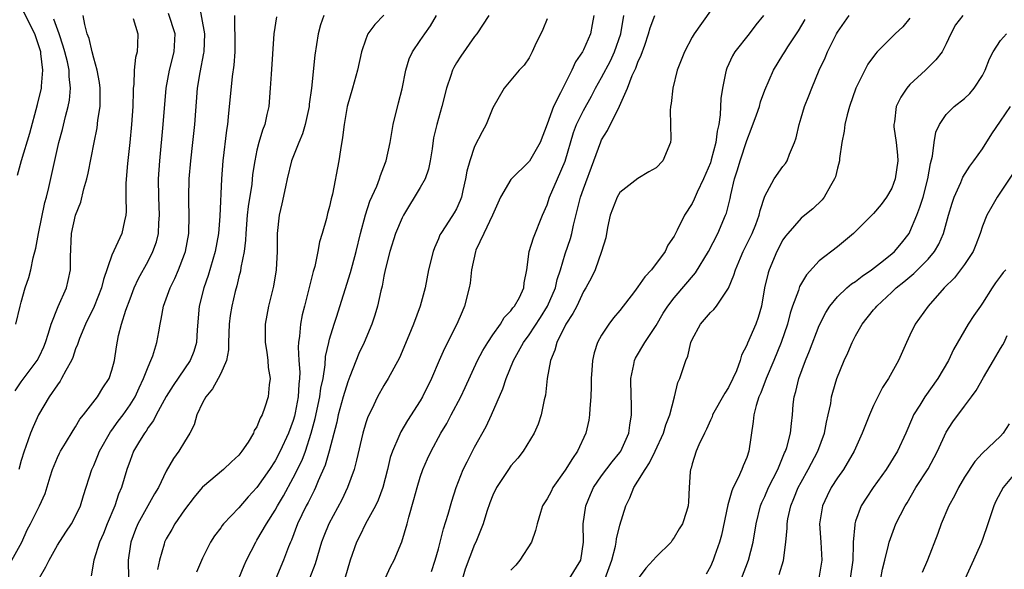
# Model space of a CAD drawing. Units: inches. Extents: x 2559000 to 2562000, y 1512000 to 1515000.
# Drawn here: x 2559795 to 2559903, y 1512546 to 1512607 of the extents above; entities that cross this region are included whole.
import ezdxf

# ---------------------------------------------------------------- set-up
doc = ezdxf.new("R2010")
doc.units = ezdxf.units.IN
doc.header["$MEASUREMENT"] = 0
doc.layers.add('LD25591512_2ft', color=93, linetype='Continuous')

msp = doc.modelspace()

# ---------------------------------------------------------------- linework, layer by layer
at = {"layer": 'LD25591512_2ft'}
for points, elevation in [([(2559794.6, 1512589.4), (2559795.03, 1512591.03), (2559795.94, 1512594.06), (2559796.81, 1512597.19), (2559797.22, 1512599), (2559797.22, 1512599.22), (2559797.39, 1512601), (2559797.18, 1512602.82), (2559797.15, 1512603), (2559796.5, 1512605), (2559795.96, 1512606.04), (2559795.32, 1512607.32), (2559794.58, 1512608.58)], 9014), ([(2559797, 1512545.05), (2559797.73, 1512546.27), (2559798.07, 1512547), (2559799, 1512548.66), (2559799.92, 1512550.08), (2559800.54, 1512551), (2559801, 1512551.87), (2559801.54, 1512553), (2559801.87, 1512554.13), (2559802.79, 1512557), (2559803, 1512557.44), (2559803.46, 1512558.54), (2559803.63, 1512559), (2559804.85, 1512561.15), (2559805, 1512561.32), (2559805.7, 1512562.3), (2559806.23, 1512563), (2559807, 1512564.11), (2559807.55, 1512565), (2559808, 1512566), (2559808.5, 1512567), (2559809, 1512568.32), (2559809.31, 1512569), (2559809.5, 1512569.5), (2559809.97, 1512571), (2559810.16, 1512572.16), (2559810.31, 1512573), (2559810.45, 1512573.55), (2559810.69, 1512575), (2559811, 1512575.81), (2559811.43, 1512577), (2559811.95, 1512578.05), (2559812.35, 1512579), (2559813, 1512580.71), (2559813.1, 1512581), (2559813.49, 1512583), (2559813.53, 1512585), (2559813.47, 1512586.53), (2559813.47, 1512587), (2559813.52, 1512589), (2559813.7, 1512591), (2559813.93, 1512593), (2559814.14, 1512595), (2559814.45, 1512599), (2559814.72, 1512600.72), (2559815.15, 1512602.85), (2559815.16, 1512603), (2559815.23, 1512605), (2559814.58, 1512608.58)], 9004), ([(2559793.98, 1512547), (2559795.05, 1512549), (2559795.66, 1512550.34), (2559796.02, 1512551), (2559797.03, 1512553), (2559797.64, 1512554.36), (2559798.2, 1512556.2), (2559798.46, 1512557), (2559799, 1512558.31), (2559799.22, 1512558.78), (2559799.33, 1512559), (2559799.88, 1512559.88), (2559800.72, 1512561.28), (2559801, 1512561.7), (2559801.47, 1512562.53), (2559801.86, 1512563), (2559803.41, 1512565), (2559804, 1512566), (2559804.69, 1512567), (2559805, 1512567.93), (2559805.28, 1512569), (2559805.5, 1512570.5), (2559805.74, 1512571.74), (2559806.07, 1512573), (2559806.53, 1512574.53), (2559807, 1512575.8), (2559807.47, 1512577), (2559807.95, 1512578.05), (2559809, 1512579.94), (2559809.53, 1512581), (2559809.91, 1512582.09), (2559810.14, 1512583), (2559810.18, 1512584.18), (2559810.25, 1512585), (2559810.16, 1512587), (2559810.15, 1512589), (2559810.27, 1512591), (2559810.67, 1512595), (2559810.98, 1512599), (2559811.34, 1512601), (2559811.87, 1512603), (2559811.98, 1512605), (2559811.23, 1512607.23)], 9006), ([(2559794.34, 1512565.66), (2559795, 1512566.64), (2559796.75, 1512569), (2559797, 1512569.49), (2559797.48, 1512570.52), (2559797.68, 1512571), (2559798.02, 1512572.02), (2559798.31, 1512573), (2559799.06, 1512574.94), (2559799.98, 1512577), (2559800.17, 1512577.83), (2559800.43, 1512579), (2559800.42, 1512580.42), (2559800.54, 1512583), (2559800.98, 1512585), (2559801.56, 1512586.44), (2559801.9, 1512587.9), (2559802.23, 1512589), (2559802.37, 1512589.63), (2559803.03, 1512593), (2559803.36, 1512594.64), (2559803.46, 1512595.46), (2559803.7, 1512597), (2559803.72, 1512598.28), (2559803.7, 1512599), (2559803.64, 1512599.64), (2559803.38, 1512601), (2559803, 1512602.31), (2559802.82, 1512603), (2559802.49, 1512604.49), (2559802.28, 1512605), (2559802, 1512606), (2559801.83, 1512607)], 9010), ([(2559818.53, 1512607), (2559818.53, 1512605.47), (2559818.57, 1512605), (2559818.55, 1512603), (2559818.45, 1512601.55), (2559818.28, 1512600.28), (2559817.83, 1512595.83), (2559817.73, 1512595), (2559817.62, 1512594.38), (2559817.24, 1512591), (2559817.1, 1512589), (2559816.89, 1512584.89), (2559816.75, 1512583), (2559816.4, 1512581), (2559816.13, 1512580.13), (2559815.63, 1512578.37), (2559815.15, 1512577), (2559814.62, 1512575), (2559814.39, 1512572.39), (2559814.32, 1512571), (2559814.02, 1512569.98), (2559813.63, 1512569), (2559811.76, 1512566.24), (2559811, 1512565.05), (2559809.88, 1512563), (2559809.6, 1512562.4), (2559809, 1512561.62), (2559808.77, 1512561.23), (2559808.59, 1512561), (2559807.94, 1512559.94), (2559807.39, 1512559), (2559807, 1512558), (2559806.65, 1512557), (2559806.05, 1512555), (2559805.73, 1512554.27), (2559805.31, 1512553), (2559804.47, 1512551), (2559804.07, 1512549.93), (2559803.62, 1512549), (2559803.02, 1512547.02), (2559802.73, 1512545.27)], 9002), ([(2559828.37, 1512607), (2559828.02, 1512605.98), (2559827.75, 1512605), (2559827.38, 1512602.62), (2559827, 1512599), (2559826.77, 1512597.23), (2559826.75, 1512597), (2559826.33, 1512595), (2559826.03, 1512593.97), (2559825.62, 1512593), (2559824.82, 1512591), (2559824.33, 1512589), (2559824.13, 1512588.13), (2559823.75, 1512586.25), (2559823.45, 1512585), (2559823.23, 1512583), (2559823.22, 1512582.78), (2559823.24, 1512581), (2559823.13, 1512579), (2559822.81, 1512577.19), (2559822.27, 1512575), (2559821.91, 1512573), (2559821.9, 1512571), (2559822.08, 1512569.92), (2559822.21, 1512569), (2559822.24, 1512568.24), (2559822.44, 1512567), (2559822.33, 1512566.33), (2559822.23, 1512565), (2559821.86, 1512563.86), (2559821.56, 1512563), (2559821.35, 1512562.65), (2559821, 1512561.71), (2559820.7, 1512561.3), (2559820.6, 1512561), (2559820.01, 1512560.01), (2559819.33, 1512559), (2559819, 1512558.59), (2559818.17, 1512557.83), (2559817.32, 1512557), (2559815, 1512555.06), (2559814.95, 1512555), (2559814.06, 1512553.94), (2559813, 1512552.54), (2559811.94, 1512551), (2559811.61, 1512550.39), (2559811, 1512549.36), (2559810.81, 1512549), (2559810.76, 1512548.76), (2559810.24, 1512547), (2559810.03, 1512545.97)], 8998), ([(2559835, 1512607.06), (2559833.98, 1512606.02), (2559833.24, 1512605), (2559833, 1512604.39), (2559832.51, 1512603), (2559832.08, 1512601), (2559831.54, 1512599), (2559830.96, 1512597), (2559830.61, 1512595), (2559830.44, 1512593.56), (2559830.19, 1512592.19), (2559830.02, 1512591), (2559829.31, 1512587.31), (2559829.18, 1512586.82), (2559829, 1512585.98), (2559828.79, 1512585.21), (2559828.65, 1512584.65), (2559828.19, 1512583), (2559827.91, 1512582.09), (2559827.72, 1512581), (2559827.36, 1512579.36), (2559827.2, 1512578.8), (2559826.23, 1512575), (2559825.98, 1512574.02), (2559825.78, 1512573), (2559825.68, 1512571.68), (2559825.57, 1512571), (2559825.54, 1512570.46), (2559825.62, 1512569), (2559825.72, 1512567.72), (2559825.7, 1512567), (2559825.62, 1512566.38), (2559825.55, 1512565), (2559825.22, 1512563.22), (2559825.13, 1512562.87), (2559825, 1512562.4), (2559824.49, 1512561), (2559823.56, 1512559), (2559823, 1512557.95), (2559822.37, 1512557), (2559821, 1512555.01), (2559820.03, 1512553.97), (2559819, 1512552.76), (2559817.32, 1512551), (2559817.17, 1512550.83), (2559817, 1512550.56), (2559816.33, 1512549.67), (2559815.88, 1512549), (2559815, 1512547.21), (2559814.32, 1512545.68)], 8996), ([(2559819, 1512544.97), (2559819.58, 1512546.42), (2559819.84, 1512547), (2559820.87, 1512549), (2559821, 1512549.19), (2559822.03, 1512551), (2559823, 1512552.51), (2559823.26, 1512553), (2559823.91, 1512554.09), (2559825, 1512556.06), (2559825.98, 1512558.02), (2559826.35, 1512559), (2559826.98, 1512561), (2559827.4, 1512562.6), (2559827.94, 1512565), (2559828.05, 1512565.95), (2559828.3, 1512567), (2559828.53, 1512568.53), (2559828.57, 1512569.43), (2559828.91, 1512571), (2559829, 1512571.35), (2559829.52, 1512573), (2559829.78, 1512573.78), (2559831.31, 1512578.69), (2559831.52, 1512579.52), (2559831.92, 1512581), (2559832.41, 1512583), (2559832.97, 1512585.03), (2559833.45, 1512586.55), (2559834.22, 1512588.22), (2559834.51, 1512589), (2559834.62, 1512589.38), (2559835.18, 1512590.82), (2559835.26, 1512591), (2559835.67, 1512593), (2559836.01, 1512595), (2559836.62, 1512597.38), (2559837, 1512598.91), (2559837.4, 1512601), (2559837.77, 1512602.23), (2559838.13, 1512603), (2559839, 1512604.25), (2559839.49, 1512605), (2559840.13, 1512605.87), (2559840.78, 1512607)], 8994), ([(2559846.55, 1512607), (2559845.25, 1512605), (2559845, 1512604.68), (2559843.47, 1512602.53), (2559843, 1512601.79), (2559842.71, 1512601.29), (2559842.56, 1512601), (2559842.38, 1512600.38), (2559841.91, 1512599), (2559841.4, 1512597), (2559840.82, 1512595), (2559840.48, 1512593.52), (2559840.31, 1512592.31), (2559840.1, 1512591), (2559839.91, 1512590.09), (2559839.53, 1512589), (2559839, 1512588.06), (2559837.14, 1512585), (2559837, 1512584.71), (2559836.27, 1512583), (2559835.64, 1512581), (2559835.15, 1512579), (2559835, 1512578.3), (2559834.8, 1512577.2), (2559834.66, 1512576.66), (2559834.3, 1512575), (2559834.01, 1512573.99), (2559833.66, 1512573), (2559832.81, 1512571), (2559832.24, 1512569.76), (2559831.25, 1512567.25), (2559831, 1512566.65), (2559830.51, 1512565), (2559829.95, 1512563), (2559829.79, 1512562.21), (2559828.97, 1512559), (2559828.53, 1512557.47), (2559827.76, 1512555.76), (2559827.46, 1512555), (2559827.32, 1512554.68), (2559827, 1512554.11), (2559826.64, 1512553.35), (2559826.44, 1512553), (2559825.48, 1512551), (2559824.79, 1512549.21), (2559824.69, 1512549), (2559824.48, 1512548.48), (2559823.93, 1512547), (2559823.09, 1512545)], 8992), ([(2559858.14, 1512607), (2559857.97, 1512606.03), (2559857.77, 1512605), (2559857, 1512603.22), (2559856.89, 1512603), (2559856.11, 1512601.89), (2559855.73, 1512601), (2559854.72, 1512599), (2559854.48, 1512598.48), (2559853.7, 1512597), (2559853, 1512595.05), (2559852.22, 1512593), (2559851.05, 1512590.95), (2559849, 1512588.95), (2559847.86, 1512587), (2559846.97, 1512585), (2559846, 1512583), (2559845.14, 1512581.14), (2559845.08, 1512581), (2559844.65, 1512579), (2559844.49, 1512577.51), (2559844.4, 1512577), (2559843.9, 1512575), (2559843.62, 1512574.38), (2559843.05, 1512573), (2559841.66, 1512570.34), (2559841.07, 1512569), (2559840.24, 1512567), (2559839.26, 1512565), (2559839, 1512564.57), (2559837.6, 1512562.4), (2559836.85, 1512561.15), (2559836.64, 1512560.64), (2559835.93, 1512559), (2559835.7, 1512558.3), (2559835.4, 1512557), (2559834.86, 1512555), (2559834.37, 1512553.63), (2559834.07, 1512553), (2559832.98, 1512551), (2559832.33, 1512549.67), (2559831.98, 1512549), (2559831.29, 1512547), (2559830.68, 1512545)], 8988), ([(2559835, 1512544.65), (2559835.73, 1512546.27), (2559836.11, 1512547), (2559836.98, 1512549.02), (2559837.55, 1512551), (2559837.74, 1512551.74), (2559838.31, 1512553.69), (2559838.65, 1512555), (2559839, 1512556.15), (2559839.29, 1512557), (2559839.82, 1512558.18), (2559840.21, 1512559), (2559841.29, 1512561), (2559841.93, 1512562.07), (2559842.41, 1512563), (2559843.49, 1512565), (2559843.97, 1512566.03), (2559845.32, 1512569), (2559845.9, 1512570.1), (2559846.45, 1512571), (2559847, 1512571.83), (2559847.84, 1512573), (2559848.26, 1512573.74), (2559849, 1512574.47), (2559849.21, 1512574.79), (2559849.4, 1512575), (2559849.93, 1512575.93), (2559850.44, 1512577), (2559850.46, 1512577.54), (2559850.74, 1512579), (2559851.01, 1512581), (2559851.48, 1512582.52), (2559852.5, 1512585), (2559853, 1512586.16), (2559853.26, 1512587), (2559854.12, 1512589), (2559855, 1512590.97), (2559855.9, 1512594.1), (2559856.24, 1512595), (2559857, 1512596.54), (2559857.89, 1512598.11), (2559858.34, 1512599), (2559859, 1512600.16), (2559859.98, 1512602.02), (2559860.44, 1512603), (2559861.11, 1512605), (2559861.46, 1512607)], 8986), ([(2559840.25, 1512545.75), (2559840.66, 1512547), (2559841, 1512548.24), (2559841.56, 1512550.44), (2559842.09, 1512552.09), (2559842.49, 1512553.51), (2559842.97, 1512555), (2559843.75, 1512557), (2559844.16, 1512557.85), (2559845, 1512559.44), (2559846.27, 1512561.73), (2559846.87, 1512563), (2559848.12, 1512565.88), (2559848.46, 1512567), (2559849.3, 1512569), (2559850.39, 1512571), (2559851, 1512571.82), (2559852.26, 1512573.74), (2559853.05, 1512575), (2559853.9, 1512577), (2559854.09, 1512577.91), (2559854.46, 1512579), (2559855, 1512580.75), (2559855.56, 1512582.44), (2559855.71, 1512583), (2559855.91, 1512583.91), (2559856.68, 1512587), (2559857, 1512587.92), (2559858.16, 1512591), (2559858.9, 1512593.1), (2559859, 1512593.3), (2559859.66, 1512594.34), (2559860.99, 1512597.01), (2559861.86, 1512599), (2559862.38, 1512600.38), (2559862.78, 1512601.22), (2559863, 1512601.86), (2559863.38, 1512602.62), (2559863.75, 1512603.75), (2559864.19, 1512605), (2559864.37, 1512605.63), (2559864.88, 1512607)], 8984), ([(2559871, 1512607.53), (2559869.22, 1512605), (2559869, 1512604.61), (2559868.14, 1512603), (2559867.35, 1512601), (2559866.84, 1512599), (2559866.68, 1512597.32), (2559866.6, 1512597), (2559866.55, 1512596.55), (2559866.61, 1512595), (2559866.63, 1512593.37), (2559866.58, 1512593), (2559865.77, 1512591), (2559865, 1512590.23), (2559864.22, 1512589.78), (2559863, 1512589.06), (2559861, 1512587.5), (2559860.71, 1512587), (2559859.95, 1512585), (2559859.64, 1512583.64), (2559859.47, 1512582.53), (2559859, 1512581), (2559858.29, 1512579), (2559857.87, 1512578.13), (2559857.25, 1512577), (2559857, 1512576.61), (2559856.26, 1512575), (2559855.84, 1512574.16), (2559855.05, 1512573), (2559854.05, 1512571), (2559853.86, 1512570.14), (2559853.35, 1512569), (2559853, 1512567), (2559852.82, 1512565.18), (2559852.68, 1512564.68), (2559852.35, 1512563), (2559852.02, 1512561.98), (2559851.58, 1512561), (2559850.36, 1512559), (2559849.76, 1512558.24), (2559849, 1512557.39), (2559848.73, 1512557), (2559847.4, 1512555), (2559847, 1512554.15), (2559846.68, 1512553.32), (2559846.36, 1512552.36), (2559845.95, 1512551), (2559845.14, 1512549), (2559845, 1512548.72), (2559843.97, 1512546.03), (2559843.67, 1512545)], 8982), ([(2559876.86, 1512607), (2559876.01, 1512605.99), (2559875.26, 1512605), (2559873.68, 1512603), (2559873.43, 1512602.57), (2559872.8, 1512601.2), (2559872.72, 1512601), (2559872.66, 1512600.66), (2559872.32, 1512599), (2559872.15, 1512597.85), (2559872.08, 1512596.08), (2559871.91, 1512595), (2559871.73, 1512594.27), (2559871.6, 1512593), (2559871.1, 1512591.1), (2559871, 1512590.79), (2559870.23, 1512589), (2559869.55, 1512587.55), (2559869.22, 1512586.78), (2559869, 1512586.31), (2559868.15, 1512585), (2559867.35, 1512583.35), (2559867.1, 1512582.9), (2559867, 1512582.7), (2559866.29, 1512581.71), (2559866.01, 1512581), (2559864.51, 1512579), (2559863.77, 1512578.23), (2559863, 1512577.12), (2559862.62, 1512576.62), (2559861, 1512574.51), (2559860.31, 1512573.69), (2559859.8, 1512573), (2559859, 1512571.79), (2559858.55, 1512571), (2559858.17, 1512569.83), (2559857.98, 1512569), (2559857.93, 1512567.93), (2559857.86, 1512567), (2559857.85, 1512566.15), (2559857.81, 1512565), (2559857.7, 1512563.7), (2559857.68, 1512563), (2559857.58, 1512562.42), (2559857.26, 1512561), (2559856.33, 1512559), (2559855.78, 1512558.22), (2559855, 1512556.92), (2559853.63, 1512555), (2559853.43, 1512554.57), (2559853, 1512553.76), (2559852.5, 1512553), (2559852.26, 1512552.26), (2559851.89, 1512551), (2559851.72, 1512550.28), (2559851.27, 1512549), (2559849.98, 1512547), (2559849.53, 1512546.47), (2559849, 1512545.9)], 8980), ([(2559859.4, 1512545), (2559860.13, 1512547), (2559860.54, 1512548.54), (2559860.61, 1512549), (2559860.63, 1512549.37), (2559861, 1512550.86), (2559861.66, 1512553), (2559862.13, 1512553.87), (2559862.54, 1512555), (2559863, 1512555.69), (2559863.79, 1512557), (2559864.29, 1512557.71), (2559864.9, 1512559), (2559865.82, 1512561), (2559866.08, 1512561.92), (2559866.53, 1512563), (2559867.05, 1512565), (2559867.42, 1512566.58), (2559867.63, 1512567), (2559867.91, 1512567.91), (2559868.28, 1512569), (2559868.52, 1512569.48), (2559868.85, 1512571), (2559869, 1512571.33), (2559869.9, 1512573), (2559871, 1512574.29), (2559871.37, 1512574.63), (2559871.66, 1512575), (2559873, 1512576.97), (2559873.6, 1512578.4), (2559873.75, 1512579), (2559874.3, 1512580.3), (2559874.61, 1512581), (2559875.59, 1512583), (2559875.99, 1512583.99), (2559876.39, 1512585), (2559876.49, 1512585.51), (2559877, 1512587.12), (2559878.04, 1512589), (2559879, 1512590.36), (2559879.29, 1512590.71), (2559879.48, 1512591), (2559879.73, 1512591.73), (2559880.28, 1512593), (2559880.46, 1512593.54), (2559880.77, 1512595), (2559881, 1512595.72), (2559881.38, 1512597), (2559881.85, 1512598.15), (2559882.17, 1512599), (2559883, 1512601), (2559883.64, 1512602.36), (2559883.91, 1512603), (2559884.91, 1512605), (2559885, 1512605.16), (2559886.31, 1512607)], 8976), ([(2559898.85, 1512607), (2559898.03, 1512605.97), (2559897.5, 1512605), (2559897, 1512603.88), (2559896.54, 1512603), (2559895.87, 1512602.13), (2559894.72, 1512601), (2559893, 1512599.39), (2559892.66, 1512599), (2559891.98, 1512598.02), (2559891.5, 1512597), (2559891.29, 1512595.29), (2559891.22, 1512595), (2559891.24, 1512594.76), (2559891.47, 1512593), (2559891.63, 1512591.63), (2559891.66, 1512591), (2559891.38, 1512589), (2559891, 1512588), (2559890.43, 1512587), (2559889.82, 1512586.18), (2559889, 1512585.18), (2559886.76, 1512583), (2559885, 1512581.52), (2559883, 1512579.97), (2559881.58, 1512578.42), (2559880.84, 1512577.16), (2559880.7, 1512576.7), (2559880.05, 1512575), (2559879.79, 1512574.21), (2559879.49, 1512573), (2559878.8, 1512571), (2559877.99, 1512569), (2559877.15, 1512567), (2559876.56, 1512565.44), (2559876.35, 1512565), (2559876.04, 1512564.04), (2559875.79, 1512563), (2559875.72, 1512562.28), (2559875.24, 1512559), (2559875, 1512558.32), (2559874.6, 1512557.4), (2559874.46, 1512557), (2559874.07, 1512556.07), (2559873.51, 1512555), (2559873.35, 1512554.65), (2559873, 1512553.36), (2559872.91, 1512553.09), (2559872.23, 1512549.77), (2559871.99, 1512549), (2559871.44, 1512547.44), (2559871.31, 1512547), (2559871, 1512546.32), (2559870.52, 1512545.48)], 8972), ([(2559794.39, 1512573), (2559794.88, 1512575), (2559795, 1512575.41), (2559795.45, 1512577), (2559795.84, 1512578.16), (2559796.07, 1512579), (2559796.32, 1512580.32), (2559796.62, 1512581.38), (2559796.89, 1512583), (2559797.61, 1512586.39), (2559797.79, 1512587), (2559798.06, 1512588.06), (2559799.15, 1512593), (2559799.55, 1512594.45), (2559799.89, 1512595.89), (2559800.19, 1512597), (2559800.32, 1512597.68), (2559800.44, 1512599), (2559800.29, 1512600.29), (2559800.29, 1512601), (2559800.1, 1512601.9), (2559799.82, 1512603), (2559799.63, 1512603.63), (2559799.18, 1512605), (2559798.61, 1512606.61)], 9012), ([(2559807.33, 1512606.67), (2559807.85, 1512605), (2559807.83, 1512603.83), (2559807.78, 1512603), (2559807.61, 1512602.39), (2559807.46, 1512601), (2559807.41, 1512599.41), (2559807.35, 1512599), (2559807.33, 1512598.67), (2559807.3, 1512597), (2559807.17, 1512595), (2559806.98, 1512593.02), (2559806.72, 1512590.72), (2559806.55, 1512588.55), (2559806.55, 1512587), (2559806.58, 1512585.42), (2559806.54, 1512585), (2559806.38, 1512584.38), (2559806.08, 1512583), (2559805, 1512580.61), (2559804.07, 1512577.93), (2559803.86, 1512577), (2559803.05, 1512574.95), (2559802.09, 1512573), (2559801.44, 1512571.44), (2559801.27, 1512571), (2559801.22, 1512570.78), (2559801, 1512570.29), (2559800.68, 1512569.32), (2559800.54, 1512569), (2559799.91, 1512567.91), (2559799.46, 1512567), (2559799.29, 1512566.71), (2559799, 1512566.33), (2559798.09, 1512565), (2559796.91, 1512563), (2559796.31, 1512561.69), (2559796.02, 1512561), (2559795.51, 1512559.51), (2559795.31, 1512559), (2559795, 1512557.97), (2559794.73, 1512557)], 9008), ([(2559823.14, 1512606.86), (2559822.85, 1512605), (2559822.56, 1512600.56), (2559822.47, 1512599), (2559822.29, 1512597), (2559822.1, 1512596.1), (2559821.85, 1512595), (2559821.61, 1512594.39), (2559821.21, 1512593), (2559821, 1512592.17), (2559820.75, 1512591), (2559820.52, 1512589.48), (2559820.42, 1512588.42), (2559820.03, 1512585.97), (2559819.93, 1512585), (2559819.76, 1512583), (2559819.74, 1512582.26), (2559819.59, 1512581), (2559819.23, 1512579.23), (2559819.17, 1512578.83), (2559819, 1512578.21), (2559818.77, 1512577.23), (2559818.59, 1512576.59), (2559818.22, 1512575), (2559818.05, 1512573.95), (2559817.93, 1512573), (2559817.85, 1512571), (2559817.84, 1512570.16), (2559817.63, 1512569), (2559817, 1512567.57), (2559816.72, 1512567), (2559816.11, 1512565.89), (2559815.35, 1512565), (2559815, 1512564.32), (2559814.38, 1512563), (2559814.08, 1512561.92), (2559813.6, 1512561), (2559813, 1512560.03), (2559812.39, 1512559), (2559811.79, 1512558.21), (2559811, 1512556.81), (2559810.12, 1512555), (2559809.7, 1512554.3), (2559807.86, 1512551), (2559807.6, 1512550.4), (2559807.07, 1512549), (2559807, 1512548.5), (2559806.81, 1512547), (2559806.84, 1512545)], 9000), ([(2559853, 1512606.64), (2559852.53, 1512605.47), (2559851.65, 1512603.65), (2559851.36, 1512603), (2559851, 1512602.35), (2559850.45, 1512601.55), (2559849.91, 1512601), (2559848.24, 1512599), (2559847, 1512596.84), (2559846.26, 1512595), (2559845.82, 1512594.18), (2559845, 1512592.58), (2559844.46, 1512591), (2559844.14, 1512589.86), (2559844, 1512589), (2559843.71, 1512587.71), (2559843.54, 1512587), (2559843.39, 1512586.61), (2559843, 1512585.72), (2559842.75, 1512585.25), (2559841.82, 1512583.82), (2559841.26, 1512583), (2559841.17, 1512582.83), (2559841, 1512582.39), (2559840.57, 1512581.43), (2559840.41, 1512581), (2559839.93, 1512579), (2559839.53, 1512577), (2559839, 1512575), (2559838.26, 1512573), (2559837.76, 1512571.77), (2559836.71, 1512569.29), (2559835.46, 1512567), (2559835, 1512566.24), (2559834.3, 1512565), (2559833.65, 1512563.65), (2559833.21, 1512562.79), (2559833, 1512562.13), (2559832.68, 1512561), (2559831.99, 1512558.01), (2559831.7, 1512557), (2559830.98, 1512555), (2559830.35, 1512553.65), (2559828.91, 1512551), (2559828.36, 1512549.64), (2559828.12, 1512549), (2559827.41, 1512546.59), (2559826.79, 1512545)], 8990), ([(2559855.46, 1512545), (2559856.7, 1512547), (2559857.02, 1512549), (2559856.98, 1512551), (2559857.25, 1512553), (2559857.76, 1512554.24), (2559858.11, 1512555), (2559859, 1512556.29), (2559860.15, 1512557.85), (2559861, 1512558.85), (2559861.11, 1512559), (2559862.01, 1512561), (2559862.11, 1512561.89), (2559862.31, 1512563), (2559862.29, 1512564.29), (2559862.26, 1512565), (2559862.24, 1512567), (2559862.57, 1512568.57), (2559862.63, 1512569), (2559862.75, 1512569.25), (2559863.75, 1512571), (2559865, 1512572.86), (2559865.79, 1512574.21), (2559866.3, 1512575), (2559867, 1512575.9), (2559869.36, 1512578.64), (2559870.79, 1512581), (2559871.81, 1512583), (2559872.67, 1512585), (2559872.76, 1512585.24), (2559873.17, 1512586.83), (2559873.25, 1512587.25), (2559873.67, 1512589), (2559874, 1512590), (2559874.29, 1512591), (2559875, 1512593.23), (2559875.5, 1512594.5), (2559876.08, 1512596.08), (2559876.4, 1512597), (2559876.52, 1512597.48), (2559877, 1512598.78), (2559877.94, 1512601), (2559879, 1512602.66), (2559879.2, 1512603), (2559879.55, 1512603.55), (2559880.7, 1512605.3), (2559881.44, 1512606.56)], 8978), ([(2559893, 1512606.72), (2559892.23, 1512605.77), (2559891.38, 1512605), (2559889.39, 1512603), (2559889.21, 1512602.79), (2559888.37, 1512601.63), (2559888.03, 1512601), (2559887.05, 1512599), (2559886.33, 1512597), (2559886.07, 1512596.07), (2559885.81, 1512595), (2559885.75, 1512594.25), (2559885.5, 1512593), (2559885.24, 1512591.24), (2559885.24, 1512591), (2559885, 1512590.18), (2559884.78, 1512589.22), (2559884.7, 1512589), (2559884.24, 1512588.24), (2559883.56, 1512587), (2559883.31, 1512586.69), (2559882.28, 1512585.72), (2559881.41, 1512585), (2559881, 1512584.68), (2559879.52, 1512583), (2559879.29, 1512582.71), (2559879, 1512582.29), (2559878.32, 1512581), (2559877.46, 1512579), (2559877.35, 1512578.65), (2559876.98, 1512577), (2559876.65, 1512575), (2559876.28, 1512573.72), (2559876, 1512573), (2559875.08, 1512570.92), (2559875, 1512570.69), (2559874.42, 1512569.58), (2559874.29, 1512569), (2559873.87, 1512567.87), (2559873.49, 1512567), (2559873, 1512566.04), (2559872.58, 1512565.42), (2559871.24, 1512563), (2559871.19, 1512562.81), (2559871, 1512562.43), (2559870.57, 1512561.43), (2559870.34, 1512561), (2559869.72, 1512559.72), (2559869.42, 1512559), (2559869, 1512557.63), (2559868.87, 1512557.13), (2559868.81, 1512557), (2559868.75, 1512556.75), (2559868.64, 1512555), (2559868.58, 1512553.42), (2559868.53, 1512553), (2559868.36, 1512552.36), (2559867.91, 1512551), (2559867.55, 1512550.45), (2559867, 1512549.5), (2559866.79, 1512549.21), (2559866.66, 1512549), (2559865, 1512547.37), (2559864.69, 1512547), (2559863.89, 1512546.11), (2559863.03, 1512545)], 8974), ([(2559874.43, 1512545), (2559875.19, 1512547), (2559875.7, 1512549), (2559876.03, 1512551), (2559876.52, 1512553), (2559876.66, 1512553.34), (2559877, 1512554.03), (2559877.42, 1512555), (2559878.43, 1512557), (2559879.18, 1512558.82), (2559879.27, 1512559), (2559879.42, 1512559.42), (2559879.83, 1512561), (2559879.93, 1512562.07), (2559880.05, 1512563), (2559880.14, 1512564.14), (2559880.25, 1512565), (2559880.43, 1512565.57), (2559880.74, 1512567), (2559881.49, 1512569), (2559881.93, 1512570.07), (2559883, 1512572.86), (2559883.71, 1512574.29), (2559884.16, 1512575), (2559885, 1512576), (2559886.06, 1512577), (2559886.57, 1512577.43), (2559887, 1512577.71), (2559887.72, 1512578.29), (2559888.78, 1512579), (2559889.76, 1512579.76), (2559891, 1512580.75), (2559891.29, 1512581), (2559892.07, 1512581.93), (2559892.91, 1512583), (2559893, 1512583.16), (2559893.77, 1512585), (2559894.11, 1512585.89), (2559894.45, 1512587), (2559894.99, 1512589), (2559895.28, 1512590.72), (2559895.5, 1512591.5), (2559895.68, 1512593), (2559895.86, 1512594.14), (2559896.26, 1512595), (2559897, 1512596.11), (2559897.88, 1512597), (2559899, 1512597.86), (2559899.59, 1512598.41), (2559900.07, 1512599), (2559901, 1512600.41), (2559901.29, 1512601), (2559901.77, 1512602.23), (2559902.17, 1512603), (2559903, 1512604.25), (2559903.65, 1512605)], 8970), ([(2559878.57, 1512545.43), (2559879.05, 1512546.95), (2559879.33, 1512549), (2559879.47, 1512550.53), (2559879.46, 1512551), (2559879.55, 1512551.55), (2559879.87, 1512553), (2559880.2, 1512553.8), (2559880.68, 1512555), (2559881, 1512555.61), (2559881.78, 1512557), (2559882.84, 1512559), (2559883.59, 1512561), (2559883.8, 1512562.2), (2559884, 1512563), (2559884.28, 1512564.28), (2559884.37, 1512565), (2559884.5, 1512565.5), (2559884.94, 1512567), (2559885.75, 1512569), (2559886.16, 1512569.84), (2559886.62, 1512571), (2559887, 1512571.72), (2559887.74, 1512573), (2559889, 1512574.57), (2559889.2, 1512574.8), (2559889.35, 1512575), (2559891, 1512576.53), (2559891.49, 1512577), (2559892.34, 1512577.66), (2559893, 1512578.23), (2559893.43, 1512578.57), (2559895, 1512580.18), (2559895.7, 1512581), (2559896.18, 1512581.82), (2559896.69, 1512583), (2559897.25, 1512585), (2559897.66, 1512586.34), (2559897.89, 1512587), (2559898.6, 1512588.6), (2559898.82, 1512589.18), (2559899.59, 1512590.41), (2559900.06, 1512591), (2559901, 1512592.33), (2559902.02, 1512593.98), (2559903, 1512595.35), (2559904.1, 1512597)], 8968), ([(2559904.37, 1512589.63), (2559903, 1512587.54), (2559902.62, 1512587), (2559902.04, 1512585.96), (2559901.48, 1512585), (2559901, 1512583.81), (2559900.75, 1512583), (2559900.27, 1512581.73), (2559899.96, 1512581), (2559899, 1512579.57), (2559898.59, 1512579), (2559897.9, 1512578.1), (2559896.78, 1512577), (2559895.01, 1512575), (2559893.58, 1512573), (2559893, 1512571.78), (2559892.61, 1512571), (2559891.74, 1512569), (2559890.63, 1512567), (2559889.97, 1512566.03), (2559889.46, 1512565), (2559889, 1512564.05), (2559888.53, 1512563), (2559888.09, 1512561.91), (2559887.75, 1512561), (2559887, 1512559.36), (2559886.86, 1512559), (2559885.66, 1512557), (2559885, 1512556.07), (2559884.33, 1512555), (2559883.89, 1512554.11), (2559883.35, 1512553), (2559883.02, 1512551), (2559883.17, 1512549), (2559883.29, 1512547), (2559882.96, 1512545.04)], 8966), ([(2559903.59, 1512579), (2559903.3, 1512578.7), (2559903, 1512578.28), (2559902.45, 1512577.55), (2559902.07, 1512577), (2559901, 1512575.3), (2559900.78, 1512575), (2559900.06, 1512573.94), (2559899.44, 1512573), (2559897.79, 1512570.21), (2559897.24, 1512569), (2559896.07, 1512567), (2559894.64, 1512565), (2559894.09, 1512564.09), (2559893.41, 1512563), (2559893.28, 1512562.72), (2559892.55, 1512561), (2559891.62, 1512559), (2559890.38, 1512557), (2559888.95, 1512555), (2559888.16, 1512553.84), (2559887.63, 1512553), (2559887, 1512551.31), (2559886.91, 1512551), (2559886.91, 1512550.91), (2559886.74, 1512549), (2559886.75, 1512548.75), (2559886.69, 1512547), (2559886.4, 1512545)], 8964), ([(2559889.79, 1512545), (2559889.98, 1512546.02), (2559890.25, 1512547), (2559890.65, 1512548.65), (2559890.72, 1512549), (2559891, 1512549.81), (2559891.46, 1512551), (2559892.48, 1512553), (2559892.68, 1512553.32), (2559893.66, 1512555), (2559895, 1512557.07), (2559895.69, 1512558.31), (2559896.03, 1512559), (2559897, 1512561.09), (2559897.74, 1512562.26), (2559899, 1512563.98), (2559899.8, 1512565), (2559900.31, 1512565.69), (2559901.12, 1512567.12), (2559902.21, 1512569), (2559903, 1512570.34), (2559903.26, 1512570.74), (2559903.4, 1512571), (2559903.74, 1512571.74)], 8962), ([(2559903.96, 1512562.04), (2559903.3, 1512561), (2559903, 1512560.65), (2559901, 1512558.79), (2559900.14, 1512557.86), (2559899, 1512556.13), (2559898.36, 1512555), (2559897.92, 1512554.08), (2559897.3, 1512553), (2559896.45, 1512551), (2559896.07, 1512549.93), (2559894.95, 1512547), (2559894.34, 1512545.66)], 8960), ([(2559904.94, 1512557), (2559903.29, 1512555), (2559902.49, 1512553.51), (2559902.26, 1512553), (2559901.6, 1512551), (2559901, 1512549.28), (2559900.82, 1512548.82), (2559900.01, 1512547), (2559899.1, 1512545)], 8958)]:
    msp.add_lwpolyline(points, dxfattribs=dict(at, elevation=elevation))

doc.saveas('drawing.dxf')
